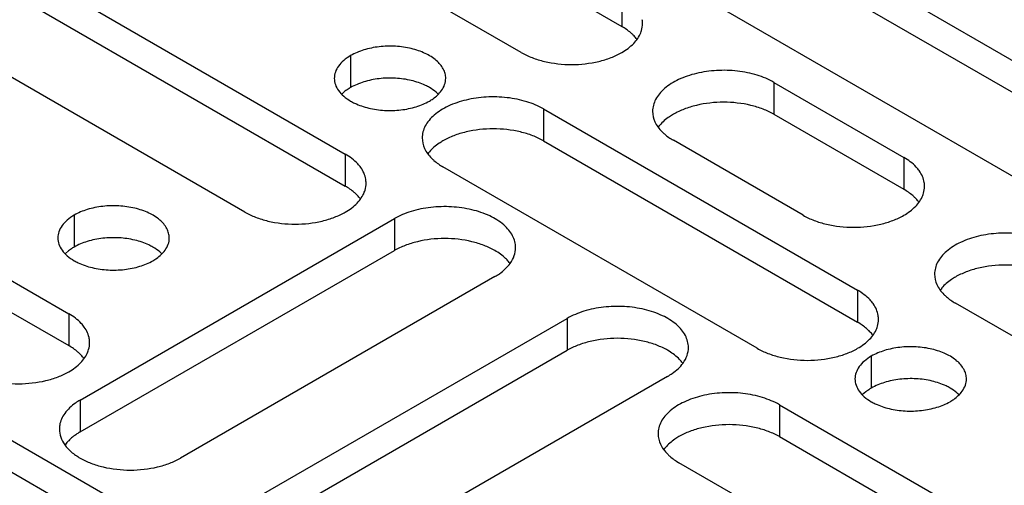
# Model space of a CAD drawing. Units: inches. Extents: x 1.2 to 66.2, y 1.2 to 42.8.
# Drawn here: x 59.1 to 60.6, y 31.1 to 31.8 of the extents above; entities that cross this region are included whole.
import ezdxf

# ---------------------------------------------------------------- set-up
doc = ezdxf.new("R2010")
doc.units = ezdxf.units.IN
doc.header["$LTSCALE"] = 3.74
doc.header["$MEASUREMENT"] = 0
doc.layers.add('03_ALL_AXES', color=7, linetype='CONTINUOUS')

msp = doc.modelspace()

# ---------------------------------------------------------------- linework, layer by layer
at = {"layer": '03_ALL_AXES', "color": 7, "linetype": 'Continuous'}
for p, q in [((59.5538, 32.0643), (60.0361, 31.7859)), ((59.8819, 31.7458), (59.3997, 32.0243)), ((60.3402, 31.9042), (60.8224, 31.6258)), ((59.1296, 31.8683), (59.6118, 31.5899)), ((60.3402, 31.8553), (60.8224, 31.5768)), ((60.0361, 31.8348), (60.0361, 31.7859)), ((59.1296, 31.8193), (59.6118, 31.5409)), ((60.6683, 31.5368), (60.186, 31.8153)), ((59.4577, 31.5009), (58.9754, 31.7793)), ((59.62, 31.7412), (59.62, 31.6922)), ((59.6113, 31.6863), (59.6066, 31.6822)), ((60.2694, 31.7001), (60.4688, 31.585)), ((60.2694, 31.7001), (60.2694, 31.6511)), ((59.9159, 31.6593), (60.3981, 31.3809)), ((59.9159, 31.6593), (59.9159, 31.6103)), ((60.2694, 31.6511), (60.4688, 31.536)), ((58.7053, 31.6234), (59.1876, 31.345)), ((60.3147, 31.496), (60.1153, 31.6111)), ((59.9159, 31.6103), (60.3981, 31.3319)), ((59.6118, 31.5899), (59.6118, 31.5409)), ((60.4688, 31.585), (60.4688, 31.536)), ((58.7053, 31.5744), (59.1876, 31.296)), ((60.244, 31.2919), (59.7617, 31.5703)), ((59.1957, 31.4962), (59.1957, 31.4472)), ((59.2049, 31.2125), (59.6871, 31.4909)), ((59.6871, 31.4909), (59.6871, 31.4419)), ((59.1871, 31.4414), (59.1824, 31.4372)), ((59.2049, 31.1635), (59.6871, 31.4419)), ((59.8413, 31.4019), (59.359, 31.1235)), ((60.3981, 31.3809), (60.3981, 31.3319)), ((61.0303, 31.0829), (60.548, 31.3613)), ((59.1876, 31.345), (59.1876, 31.296)), ((59.4701, 31.0594), (59.9523, 31.3378)), ((59.9523, 31.3378), (59.9523, 31.2888)), ((59.4701, 31.0104), (59.9523, 31.2888)), ((60.419, 31.2798), (60.419, 31.2309)), ((60.1065, 31.2488), (59.6242, 30.9704)), ((60.4104, 31.225), (60.4057, 31.2209)), ((59.2049, 31.2125), (59.2049, 31.1635)), ((60.2779, 31.2053), (60.7602, 30.9269)), ((60.2779, 31.2053), (60.2779, 31.1563)), ((59.0674, 31.1694), (59.5496, 30.891)), ((60.2779, 31.1563), (60.7602, 30.8779)), ((59.0674, 31.1204), (59.5496, 30.842)), ((60.606, 30.8379), (60.1238, 31.1163))]:
    msp.add_line(p, q, dxfattribs=at)
for centre, radius, start, end in [((60.0315, 31.7903), 0.0365, 0.005, 9.3002), ((60.1373, 31.5979), 0.0562, 139.6188, 143.7147), ((59.7838, 31.5571), 0.0562, 139.6188, 143.7147), ((59.6072, 31.5454), 0.0365, 0.005, 9.3002), ((60.4642, 31.5405), 0.0365, 0.005, 9.3002), ((59.8193, 31.3887), 0.0562, 36.2855, 40.3813), ((60.5701, 31.348), 0.0562, 139.6188, 143.7147), ((60.3935, 31.3364), 0.0365, 0.005, 9.3002), ((59.183, 31.3005), 0.0365, 0.005, 9.3002), ((60.0844, 31.2356), 0.0562, 36.2855, 40.3813), ((59.2095, 31.168), 0.0365, 170.701, 179.995), ((60.1458, 31.1031), 0.0562, 139.6188, 143.7147)]:
    msp.add_arc(centre, radius, start, end, dxfattribs=at)
for points, knots in [([(60.0537, 31.7725), (60.0525, 31.7737), (60.0471, 31.7788), (60.041, 31.783), (60.0361, 31.7859)], [0, 0, 0, 0, 0.23717, 1, 1, 1, 1]), ([(60.0652, 31.7762), (60.0657, 31.7774), (60.0673, 31.7819), (60.068, 31.7868), (60.068, 31.7903)], [0, 0, 0, 0, 0.25592, 1, 1, 1, 1]), ([(60.0361, 31.7458), (60.0427, 31.7497), (60.0544, 31.7582), (60.0628, 31.7702), (60.0652, 31.7762)], [0, 0, 0, 0, 0.539511, 1, 1, 1, 1]), ([(60.0594, 31.7659), (60.059, 31.7665), (60.0572, 31.7688), (60.0553, 31.7709), (60.0537, 31.7725)], [0, 0, 0, 0, 0.243797, 1, 1, 1, 1]), ([(59.7659, 31.7062), (59.7659, 31.7087), (59.7653, 31.7137), (59.7613, 31.7236), (59.7513, 31.7351), (59.7341, 31.7455), (59.7127, 31.7527), (59.6887, 31.7561), (59.664, 31.7554), (59.6406, 31.7507), (59.6263, 31.7448), (59.62, 31.7412)], [0, 0, 0, 0, 0.042875, 0.087525, 0.186932, 0.304238, 0.437968, 0.582396, 0.729563, 0.871337, 1, 1, 1, 1]), ([(59.62, 31.7412), (59.6162, 31.739), (59.6094, 31.7343), (59.6013, 31.7258), (59.5961, 31.7163), (59.5949, 31.7095), (59.5949, 31.7062)], [0, 0, 0, 0, 0.289148, 0.549032, 0.782315, 1, 1, 1, 1]), ([(59.8819, 31.7458), (59.8872, 31.7428), (59.8988, 31.7374), (59.9243, 31.7297), (59.959, 31.7259), (59.9937, 31.7297), (60.0193, 31.7374), (60.0308, 31.7428), (60.0361, 31.7458)], [0, 0, 0, 0, 0.114054, 0.237532, 0.499998, 0.762464, 0.885731, 1, 1, 1, 1]), ([(60.2694, 31.7001), (60.2614, 31.7048), (60.2431, 31.7123), (60.2133, 31.7183), (60.1818, 31.7191), (60.1512, 31.7148), (60.1239, 31.7057), (60.1049, 31.6942), (60.0938, 31.683), (60.0879, 31.6743), (60.0842, 31.6651), (60.0834, 31.6587), (60.0834, 31.6556)], [0, 0, 0, 0, 0.128607, 0.27032, 0.417422, 0.561786, 0.695457, 0.812712, 0.864688, 0.912513, 0.957144, 1, 1, 1, 1]), ([(59.5949, 31.7062), (59.5949, 31.703), (59.5961, 31.6962), (59.6013, 31.6867), (59.6094, 31.6782), (59.6162, 31.6735), (59.62, 31.6713)], [0, 0, 0, 0, 0.217778, 0.45093, 0.710236, 1, 1, 1, 1]), ([(59.7131, 31.7029), (59.7052, 31.7048), (59.6887, 31.7071), (59.664, 31.7064), (59.6406, 31.7017), (59.6263, 31.6958), (59.62, 31.6922)], [0, 0, 0, 0, 0.256975, 0.518822, 0.771075, 1, 1, 1, 1]), ([(59.7409, 31.6922), (59.7389, 31.6933), (59.73, 31.6979), (59.7205, 31.7011), (59.7131, 31.7029)], [0, 0, 0, 0, 0.235557, 1, 1, 1, 1]), ([(59.7594, 31.6874), (59.7615, 31.6902), (59.7647, 31.6962), (59.7659, 31.703), (59.7659, 31.7062)], [0, 0, 0, 0, 0.517295, 1, 1, 1, 1]), ([(59.62, 31.6922), (59.6192, 31.6917), (59.6162, 31.6899), (59.6134, 31.6879), (59.6113, 31.6863)], [0, 0, 0, 0, 0.257245, 1, 1, 1, 1]), ([(59.7542, 31.6822), (59.7533, 31.6831), (59.7492, 31.6869), (59.7446, 31.69), (59.7409, 31.6922)], [0, 0, 0, 0, 0.237074, 1, 1, 1, 1]), ([(59.7409, 31.6713), (59.7428, 31.6725), (59.7497, 31.6768), (59.7559, 31.6825), (59.7594, 31.6874)], [0, 0, 0, 0, 0.270543, 1, 1, 1, 1]), ([(59.62, 31.6713), (59.622, 31.6702), (59.6308, 31.6656), (59.6403, 31.6624), (59.6477, 31.6606)], [0, 0, 0, 0, 0.235557, 1, 1, 1, 1]), ([(59.6477, 31.6606), (59.6557, 31.6587), (59.6722, 31.6564), (59.6969, 31.6571), (59.7202, 31.6618), (59.7346, 31.6677), (59.7409, 31.6713)], [0, 0, 0, 0, 0.256975, 0.518822, 0.771075, 1, 1, 1, 1]), ([(59.9159, 31.6593), (59.9078, 31.664), (59.8896, 31.6715), (59.8598, 31.6775), (59.8283, 31.6783), (59.7977, 31.674), (59.7703, 31.6649), (59.7514, 31.6533), (59.7402, 31.6422), (59.7343, 31.6335), (59.7307, 31.6243), (59.7298, 31.6179), (59.7298, 31.6148)], [0, 0, 0, 0, 0.128607, 0.27032, 0.417422, 0.561786, 0.695457, 0.812712, 0.864688, 0.912513, 0.957144, 1, 1, 1, 1]), ([(60.2694, 31.6511), (60.2642, 31.6542), (60.2526, 31.6595), (60.2271, 31.6673), (60.1924, 31.6711), (60.1577, 31.6673), (60.1321, 31.6595), (60.1206, 31.6542), (60.1153, 31.6511)], [0, 0, 0, 0, 0.114054, 0.237532, 0.499998, 0.762464, 0.885731, 1, 1, 1, 1]), ([(60.0834, 31.6556), (60.0834, 31.6501), (60.0862, 31.6384), (60.0933, 31.6289), (60.0977, 31.6245)], [0, 0, 0, 0, 0.472157, 1, 1, 1, 1]), ([(60.1153, 31.6511), (60.1132, 31.6499), (60.1056, 31.6452), (60.0987, 31.6393), (60.0945, 31.6343)], [0, 0, 0, 0, 0.267782, 1, 1, 1, 1]), ([(59.9159, 31.6103), (59.9106, 31.6134), (59.8991, 31.6187), (59.8735, 31.6265), (59.8388, 31.6303), (59.8041, 31.6265), (59.7786, 31.6187), (59.767, 31.6134), (59.7617, 31.6103)], [0, 0, 0, 0, 0.114054, 0.237532, 0.499998, 0.762464, 0.885731, 1, 1, 1, 1]), ([(59.7298, 31.6148), (59.7298, 31.6093), (59.7326, 31.5976), (59.7398, 31.588), (59.7441, 31.5837)], [0, 0, 0, 0, 0.472157, 1, 1, 1, 1]), ([(60.0977, 31.6245), (60.0989, 31.6232), (60.1043, 31.6182), (60.1104, 31.6139), (60.1153, 31.6111)], [0, 0, 0, 0, 0.23717, 1, 1, 1, 1]), ([(59.7617, 31.6103), (59.7597, 31.6091), (59.7521, 31.6044), (59.7452, 31.5985), (59.7409, 31.5935)], [0, 0, 0, 0, 0.267782, 1, 1, 1, 1]), ([(59.6355, 31.5695), (59.6341, 31.5714), (59.6274, 31.5795), (59.6188, 31.5859), (59.6118, 31.5899)], [0, 0, 0, 0, 0.230688, 1, 1, 1, 1]), ([(59.7441, 31.5837), (59.7453, 31.5824), (59.7507, 31.5774), (59.7569, 31.5731), (59.7617, 31.5703)], [0, 0, 0, 0, 0.23717, 1, 1, 1, 1]), ([(60.4925, 31.5646), (60.4911, 31.5665), (60.4844, 31.5746), (60.4758, 31.581), (60.4688, 31.585)], [0, 0, 0, 0, 0.230688, 1, 1, 1, 1]), ([(59.6433, 31.5513), (59.6428, 31.5545), (59.6408, 31.5609), (59.6375, 31.5667), (59.6355, 31.5695)], [0, 0, 0, 0, 0.484307, 1, 1, 1, 1]), ([(60.5003, 31.5464), (60.4998, 31.5496), (60.4978, 31.556), (60.4945, 31.5618), (60.4925, 31.5646)], [0, 0, 0, 0, 0.484307, 1, 1, 1, 1]), ([(59.6295, 31.5276), (59.6282, 31.5288), (59.6228, 31.5338), (59.6167, 31.5381), (59.6118, 31.5409)], [0, 0, 0, 0, 0.23717, 1, 1, 1, 1]), ([(59.641, 31.5313), (59.6414, 31.5324), (59.643, 31.537), (59.6438, 31.5418), (59.6438, 31.5454)], [0, 0, 0, 0, 0.25592, 1, 1, 1, 1]), ([(60.4865, 31.5227), (60.4852, 31.5239), (60.4798, 31.529), (60.4737, 31.5332), (60.4688, 31.536)], [0, 0, 0, 0, 0.23717, 1, 1, 1, 1]), ([(60.498, 31.5264), (60.4984, 31.5275), (60.5, 31.5321), (60.5008, 31.5369), (60.5008, 31.5405)], [0, 0, 0, 0, 0.25592, 1, 1, 1, 1]), ([(59.6118, 31.5009), (59.6185, 31.5047), (59.6301, 31.5132), (59.6386, 31.5252), (59.641, 31.5313)], [0, 0, 0, 0, 0.539511, 1, 1, 1, 1]), ([(59.6351, 31.5209), (59.6347, 31.5215), (59.633, 31.5238), (59.631, 31.526), (59.6295, 31.5276)], [0, 0, 0, 0, 0.243797, 1, 1, 1, 1]), ([(60.4688, 31.496), (60.4755, 31.4998), (60.4871, 31.5083), (60.4956, 31.5203), (60.498, 31.5264)], [0, 0, 0, 0, 0.539511, 1, 1, 1, 1]), ([(60.4922, 31.516), (60.4917, 31.5166), (60.49, 31.5189), (60.488, 31.5211), (60.4865, 31.5227)], [0, 0, 0, 0, 0.243797, 1, 1, 1, 1]), ([(59.3417, 31.4613), (59.3417, 31.4637), (59.341, 31.4687), (59.3371, 31.4787), (59.3271, 31.4902), (59.3099, 31.5006), (59.2884, 31.5078), (59.2644, 31.5111), (59.2397, 31.5105), (59.2164, 31.5058), (59.202, 31.4999), (59.1957, 31.4962)], [0, 0, 0, 0, 0.042875, 0.087525, 0.186932, 0.304238, 0.437968, 0.582396, 0.729563, 0.871337, 1, 1, 1, 1]), ([(59.8732, 31.4464), (59.8732, 31.4495), (59.8724, 31.4559), (59.8687, 31.465), (59.8628, 31.4738), (59.8517, 31.4849), (59.8327, 31.4965), (59.8054, 31.5056), (59.7747, 31.5099), (59.7433, 31.5091), (59.7135, 31.5031), (59.6952, 31.4956), (59.6871, 31.4909)], [0, 0, 0, 0, 0.042856, 0.087487, 0.135312, 0.187288, 0.304543, 0.438214, 0.582579, 0.729681, 0.871393, 1, 1, 1, 1]), ([(59.1957, 31.4962), (59.192, 31.494), (59.1852, 31.4893), (59.177, 31.4808), (59.1719, 31.4713), (59.1707, 31.4646), (59.1707, 31.4613)], [0, 0, 0, 0, 0.289148, 0.549032, 0.782315, 1, 1, 1, 1]), ([(59.4577, 31.5009), (59.463, 31.4979), (59.4745, 31.4925), (59.5001, 31.4847), (59.5348, 31.4809), (59.5695, 31.4847), (59.595, 31.4925), (59.6066, 31.4979), (59.6118, 31.5009)], [0, 0, 0, 0, 0.114054, 0.237532, 0.499998, 0.762464, 0.885731, 1, 1, 1, 1]), ([(60.3147, 31.496), (60.32, 31.493), (60.3315, 31.4876), (60.3571, 31.4798), (60.3918, 31.4761), (60.4265, 31.4798), (60.452, 31.4876), (60.4636, 31.493), (60.4688, 31.496)], [0, 0, 0, 0, 0.114054, 0.237532, 0.499998, 0.762464, 0.885731, 1, 1, 1, 1]), ([(59.1707, 31.4613), (59.1707, 31.458), (59.1719, 31.4513), (59.177, 31.4418), (59.1852, 31.4333), (59.192, 31.4286), (59.1957, 31.4264)], [0, 0, 0, 0, 0.217778, 0.45093, 0.710236, 1, 1, 1, 1]), ([(59.2889, 31.4579), (59.2809, 31.4598), (59.2644, 31.4621), (59.2397, 31.4615), (59.2164, 31.4568), (59.202, 31.4509), (59.1957, 31.4472)], [0, 0, 0, 0, 0.256975, 0.518822, 0.771075, 1, 1, 1, 1]), ([(59.3352, 31.4424), (59.3372, 31.4452), (59.3405, 31.4513), (59.3417, 31.458), (59.3417, 31.4613)], [0, 0, 0, 0, 0.517295, 1, 1, 1, 1]), ([(59.8413, 31.4419), (59.836, 31.445), (59.8245, 31.4503), (59.7989, 31.4581), (59.7642, 31.4619), (59.7295, 31.4581), (59.704, 31.4503), (59.6924, 31.445), (59.6871, 31.4419)], [0, 0, 0, 0, 0.114269, 0.237537, 0.500003, 0.762469, 0.885946, 1, 1, 1, 1]), ([(60.7022, 31.4503), (60.6941, 31.4549), (60.6759, 31.4625), (60.6461, 31.4684), (60.6146, 31.4693), (60.584, 31.465), (60.5567, 31.4559), (60.5377, 31.4443), (60.5265, 31.4331), (60.5206, 31.4244), (60.517, 31.4152), (60.5161, 31.4089), (60.5161, 31.4058)], [0, 0, 0, 0, 0.128607, 0.27032, 0.417422, 0.561786, 0.695457, 0.812712, 0.864688, 0.912513, 0.957144, 1, 1, 1, 1]), ([(59.1957, 31.4472), (59.1949, 31.4468), (59.192, 31.445), (59.1891, 31.443), (59.1871, 31.4414)], [0, 0, 0, 0, 0.257245, 1, 1, 1, 1]), ([(59.3166, 31.4472), (59.3146, 31.4484), (59.3058, 31.453), (59.2963, 31.4562), (59.2889, 31.4579)], [0, 0, 0, 0, 0.235557, 1, 1, 1, 1]), ([(59.33, 31.4372), (59.329, 31.4382), (59.3249, 31.4419), (59.3203, 31.4451), (59.3166, 31.4472)], [0, 0, 0, 0, 0.237074, 1, 1, 1, 1]), ([(59.8649, 31.4223), (59.8675, 31.4259), (59.8717, 31.4336), (59.8732, 31.4423), (59.8732, 31.4464)], [0, 0, 0, 0, 0.517295, 1, 1, 1, 1]), ([(59.3166, 31.4264), (59.3185, 31.4275), (59.3255, 31.4319), (59.3317, 31.4376), (59.3352, 31.4424)], [0, 0, 0, 0, 0.270543, 1, 1, 1, 1]), ([(59.8621, 31.4251), (59.8608, 31.4267), (59.8546, 31.4332), (59.8472, 31.4385), (59.8413, 31.4419)], [0, 0, 0, 0, 0.233257, 1, 1, 1, 1]), ([(59.1957, 31.4264), (59.1977, 31.4252), (59.2065, 31.4206), (59.2161, 31.4175), (59.2234, 31.4157)], [0, 0, 0, 0, 0.235557, 1, 1, 1, 1]), ([(59.2234, 31.4157), (59.2314, 31.4138), (59.2479, 31.4115), (59.2726, 31.4122), (59.296, 31.4168), (59.3103, 31.4227), (59.3166, 31.4264)], [0, 0, 0, 0, 0.256975, 0.518822, 0.771075, 1, 1, 1, 1]), ([(59.8413, 31.4019), (59.8437, 31.4033), (59.8526, 31.4089), (59.8605, 31.4161), (59.8649, 31.4223)], [0, 0, 0, 0, 0.270543, 1, 1, 1, 1]), ([(60.7022, 31.4013), (60.6969, 31.4043), (60.6854, 31.4097), (60.6598, 31.4175), (60.6251, 31.4212), (60.5904, 31.4175), (60.5649, 31.4097), (60.5533, 31.4043), (60.548, 31.4013)], [0, 0, 0, 0, 0.114054, 0.237532, 0.499998, 0.762464, 0.885731, 1, 1, 1, 1]), ([(60.5161, 31.4058), (60.5161, 31.4003), (60.5189, 31.3885), (60.5261, 31.379), (60.5304, 31.3746)], [0, 0, 0, 0, 0.472157, 1, 1, 1, 1]), ([(60.548, 31.4013), (60.546, 31.4001), (60.5384, 31.3954), (60.5315, 31.3895), (60.5272, 31.3845)], [0, 0, 0, 0, 0.267782, 1, 1, 1, 1]), ([(60.4218, 31.3605), (60.4204, 31.3624), (60.4137, 31.3705), (60.4051, 31.3769), (60.3981, 31.3809)], [0, 0, 0, 0, 0.230688, 1, 1, 1, 1]), ([(60.5304, 31.3746), (60.5317, 31.3734), (60.537, 31.3683), (60.5432, 31.3641), (60.548, 31.3613)], [0, 0, 0, 0, 0.23717, 1, 1, 1, 1]), ([(60.1384, 31.2933), (60.1384, 31.2964), (60.1375, 31.3028), (60.1339, 31.312), (60.128, 31.3207), (60.1168, 31.3318), (60.0979, 31.3434), (60.0706, 31.3525), (60.0399, 31.3568), (60.0084, 31.356), (59.9786, 31.35), (59.9604, 31.3425), (59.9523, 31.3378)], [0, 0, 0, 0, 0.042856, 0.087487, 0.135312, 0.187288, 0.304543, 0.438214, 0.582579, 0.729681, 0.871393, 1, 1, 1, 1]), ([(60.4296, 31.3423), (60.4291, 31.3455), (60.4271, 31.3519), (60.4238, 31.3577), (60.4218, 31.3605)], [0, 0, 0, 0, 0.484307, 1, 1, 1, 1]), ([(59.2112, 31.3245), (59.2098, 31.3265), (59.2031, 31.3346), (59.1945, 31.3409), (59.1876, 31.345)], [0, 0, 0, 0, 0.230688, 1, 1, 1, 1]), ([(59.219, 31.3064), (59.2185, 31.3095), (59.2166, 31.316), (59.2132, 31.3218), (59.2112, 31.3245)], [0, 0, 0, 0, 0.484307, 1, 1, 1, 1]), ([(60.4158, 31.3185), (60.4145, 31.3198), (60.4091, 31.3248), (60.403, 31.3291), (60.3981, 31.3319)], [0, 0, 0, 0, 0.23717, 1, 1, 1, 1]), ([(60.4273, 31.3223), (60.4277, 31.3234), (60.4293, 31.328), (60.4301, 31.3328), (60.4301, 31.3364)], [0, 0, 0, 0, 0.25592, 1, 1, 1, 1]), ([(60.3981, 31.2919), (60.4048, 31.2957), (60.4164, 31.3042), (60.4249, 31.3162), (60.4273, 31.3223)], [0, 0, 0, 0, 0.539511, 1, 1, 1, 1]), ([(60.4214, 31.3119), (60.421, 31.3125), (60.4193, 31.3148), (60.4173, 31.317), (60.4158, 31.3185)], [0, 0, 0, 0, 0.243797, 1, 1, 1, 1]), ([(59.2052, 31.2826), (59.204, 31.2839), (59.1986, 31.2889), (59.1925, 31.2931), (59.1876, 31.296)], [0, 0, 0, 0, 0.23717, 1, 1, 1, 1]), ([(59.2167, 31.2863), (59.2172, 31.2875), (59.2188, 31.292), (59.2195, 31.2969), (59.2195, 31.3005)], [0, 0, 0, 0, 0.25592, 1, 1, 1, 1]), ([(60.1065, 31.2888), (60.1012, 31.2919), (60.0896, 31.2972), (60.0641, 31.305), (60.0294, 31.3088), (59.9947, 31.305), (59.9691, 31.2972), (59.9576, 31.2919), (59.9523, 31.2888)], [0, 0, 0, 0, 0.114269, 0.237537, 0.500003, 0.762469, 0.885946, 1, 1, 1, 1]), ([(60.1301, 31.2692), (60.1327, 31.2728), (60.1369, 31.2805), (60.1384, 31.2892), (60.1384, 31.2933)], [0, 0, 0, 0, 0.517295, 1, 1, 1, 1]), ([(60.565, 31.2449), (60.565, 31.2474), (60.5643, 31.2524), (60.5604, 31.2623), (60.5503, 31.2738), (60.5332, 31.2842), (60.5117, 31.2914), (60.4877, 31.2948), (60.463, 31.2941), (60.4397, 31.2894), (60.4253, 31.2835), (60.419, 31.2798)], [0, 0, 0, 0, 0.042875, 0.087525, 0.186932, 0.304238, 0.437968, 0.582396, 0.729563, 0.871337, 1, 1, 1, 1]), ([(59.1876, 31.256), (59.1942, 31.2598), (59.2059, 31.2683), (59.2143, 31.2803), (59.2167, 31.2863)], [0, 0, 0, 0, 0.539511, 1, 1, 1, 1]), ([(59.2109, 31.276), (59.2105, 31.2766), (59.2087, 31.2789), (59.2067, 31.281), (59.2052, 31.2826)], [0, 0, 0, 0, 0.243797, 1, 1, 1, 1]), ([(60.1273, 31.272), (60.1259, 31.2736), (60.1198, 31.2801), (60.1124, 31.2854), (60.1065, 31.2888)], [0, 0, 0, 0, 0.233257, 1, 1, 1, 1]), ([(60.244, 31.2919), (60.2493, 31.2888), (60.2608, 31.2835), (60.2864, 31.2757), (60.3211, 31.2719), (60.3558, 31.2757), (60.3813, 31.2835), (60.3929, 31.2888), (60.3981, 31.2919)], [0, 0, 0, 0, 0.114054, 0.237532, 0.499998, 0.762464, 0.885731, 1, 1, 1, 1]), ([(60.419, 31.2798), (60.4153, 31.2777), (60.4085, 31.273), (60.4003, 31.2644), (60.3952, 31.255), (60.394, 31.2482), (60.394, 31.2449)], [0, 0, 0, 0, 0.289148, 0.549032, 0.782315, 1, 1, 1, 1]), ([(60.1065, 31.2488), (60.1089, 31.2502), (60.1177, 31.2558), (60.1256, 31.263), (60.1301, 31.2692)], [0, 0, 0, 0, 0.270543, 1, 1, 1, 1]), ([(59.0334, 31.256), (59.0387, 31.2529), (59.0502, 31.2476), (59.0758, 31.2398), (59.1105, 31.236), (59.1452, 31.2398), (59.1708, 31.2475), (59.1823, 31.2529), (59.1876, 31.256)], [0, 0, 0, 0, 0.114054, 0.237532, 0.499998, 0.762464, 0.885731, 1, 1, 1, 1]), ([(60.394, 31.2449), (60.394, 31.2417), (60.3952, 31.2349), (60.4003, 31.2254), (60.4084, 31.2169), (60.4152, 31.2122), (60.419, 31.21)], [0, 0, 0, 0, 0.217778, 0.45093, 0.710236, 1, 1, 1, 1]), ([(60.5122, 31.2416), (60.5042, 31.2435), (60.4877, 31.2458), (60.463, 31.2451), (60.4397, 31.2404), (60.4253, 31.2345), (60.419, 31.2309)], [0, 0, 0, 0, 0.256975, 0.518822, 0.771075, 1, 1, 1, 1]), ([(60.5399, 31.2309), (60.5379, 31.232), (60.5291, 31.2366), (60.5196, 31.2398), (60.5122, 31.2416)], [0, 0, 0, 0, 0.235557, 1, 1, 1, 1]), ([(60.5585, 31.226), (60.5605, 31.2289), (60.5638, 31.2349), (60.565, 31.2417), (60.565, 31.2449)], [0, 0, 0, 0, 0.517295, 1, 1, 1, 1]), ([(60.2779, 31.2053), (60.2699, 31.21), (60.2516, 31.2175), (60.2218, 31.2235), (60.1903, 31.2244), (60.1597, 31.2201), (60.1324, 31.2109), (60.1134, 31.1994), (60.1023, 31.1882), (60.0963, 31.1795), (60.0927, 31.1703), (60.0919, 31.1639), (60.0919, 31.1608)], [0, 0, 0, 0, 0.128607, 0.27032, 0.417422, 0.561786, 0.695457, 0.812712, 0.864688, 0.912513, 0.957144, 1, 1, 1, 1]), ([(60.419, 31.2309), (60.4182, 31.2304), (60.4152, 31.2286), (60.4124, 31.2266), (60.4104, 31.225)], [0, 0, 0, 0, 0.257245, 1, 1, 1, 1]), ([(60.5532, 31.2209), (60.5523, 31.2218), (60.5482, 31.2256), (60.5436, 31.2287), (60.5399, 31.2309)], [0, 0, 0, 0, 0.237074, 1, 1, 1, 1]), ([(60.5399, 31.21), (60.5418, 31.2111), (60.5487, 31.2155), (60.555, 31.2212), (60.5585, 31.226)], [0, 0, 0, 0, 0.270543, 1, 1, 1, 1]), ([(59.2049, 31.2125), (59.2025, 31.2111), (59.1936, 31.2055), (59.1857, 31.1983), (59.1813, 31.1921)], [0, 0, 0, 0, 0.270543, 1, 1, 1, 1]), ([(60.419, 31.21), (60.421, 31.2089), (60.4298, 31.2043), (60.4394, 31.2011), (60.4467, 31.1993)], [0, 0, 0, 0, 0.235557, 1, 1, 1, 1]), ([(60.4467, 31.1993), (60.4547, 31.1974), (60.4712, 31.1951), (60.4959, 31.1958), (60.5193, 31.2005), (60.5336, 31.2064), (60.5399, 31.21)], [0, 0, 0, 0, 0.256975, 0.518822, 0.771075, 1, 1, 1, 1]), ([(59.1813, 31.1921), (59.1793, 31.1893), (59.1759, 31.1835), (59.174, 31.1771), (59.1735, 31.1739)], [0, 0, 0, 0, 0.515692, 1, 1, 1, 1]), ([(60.2779, 31.1563), (60.2727, 31.1594), (60.2611, 31.1647), (60.2356, 31.1725), (60.2009, 31.1763), (60.1662, 31.1725), (60.1406, 31.1648), (60.1291, 31.1594), (60.1238, 31.1563)], [0, 0, 0, 0, 0.114054, 0.237532, 0.499998, 0.762464, 0.885731, 1, 1, 1, 1]), ([(59.173, 31.168), (59.173, 31.1638), (59.1745, 31.1552), (59.1811, 31.1431), (59.1914, 31.1322), (59.2001, 31.1262), (59.2049, 31.1235)], [0, 0, 0, 0, 0.217778, 0.45093, 0.710236, 1, 1, 1, 1]), ([(59.2049, 31.1635), (59.2032, 31.1625), (59.1969, 31.1586), (59.1911, 31.154), (59.1873, 31.1501)], [0, 0, 0, 0, 0.26319, 1, 1, 1, 1]), ([(60.0919, 31.1608), (60.0919, 31.1553), (60.0947, 31.1436), (60.1018, 31.1341), (60.1062, 31.1297)], [0, 0, 0, 0, 0.472157, 1, 1, 1, 1]), ([(59.1873, 31.1501), (59.1867, 31.1496), (59.1846, 31.1473), (59.1826, 31.1449), (59.1813, 31.1431)], [0, 0, 0, 0, 0.256865, 1, 1, 1, 1]), ([(60.1238, 31.1563), (60.1217, 31.1551), (60.1141, 31.1504), (60.1072, 31.1445), (60.103, 31.1395)], [0, 0, 0, 0, 0.267782, 1, 1, 1, 1]), ([(60.1062, 31.1297), (60.1074, 31.1285), (60.1128, 31.1234), (60.1189, 31.1192), (60.1238, 31.1163)], [0, 0, 0, 0, 0.23717, 1, 1, 1, 1]), ([(59.2049, 31.1235), (59.2102, 31.1204), (59.2217, 31.1151), (59.2473, 31.1073), (59.282, 31.1035), (59.3167, 31.1073), (59.3422, 31.1151), (59.3538, 31.1204), (59.359, 31.1235)], [0, 0, 0, 0, 0.114269, 0.237537, 0.500003, 0.762469, 0.885946, 1, 1, 1, 1])]:
    msp.add_open_spline(points, degree=3, knots=knots, dxfattribs=at)

doc.saveas('drawing.dxf')
